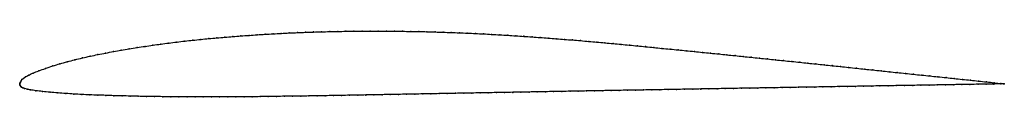
# Model space of a CAD drawing. Units: metres. Extents: x 0 to 1, y -0.01 to 0.05.
import ezdxf

# ---------------------------------------------------------------- set-up
doc = ezdxf.new("R2010")
doc.units = ezdxf.units.M

msp = doc.modelspace()

# ---------------------------------------------------------------- linework, layer by layer
at = {"color": 1}
msp.add_open_spline([(1, 0), (0.9995, 0), (0.9923, 0.0009), (0.982, 0.002), (0.9738, 0.0029), (0.9657, 0.0038), (0.9574, 0.0046), (0.9491, 0.0055), (0.9409, 0.0064), (0.9326, 0.0072), (0.9244, 0.0081), (0.9161, 0.0089), (0.9078, 0.0098), (0.8995, 0.0106), (0.8913, 0.0115), (0.883, 0.0124), (0.8748, 0.0132), (0.8666, 0.0141), (0.8583, 0.015), (0.8501, 0.0158), (0.8418, 0.0167), (0.8335, 0.0176), (0.8252, 0.0185), (0.817, 0.0193), (0.8087, 0.0202), (0.8005, 0.0211), (0.7923, 0.0219), (0.784, 0.0228), (0.7758, 0.0236), (0.7676, 0.0244), (0.7594, 0.0253), (0.7512, 0.0261), (0.743, 0.027), (0.7348, 0.0278), (0.7265, 0.0287), (0.7182, 0.0295), (0.71, 0.0304), (0.7017, 0.0312), (0.6935, 0.032), (0.6852, 0.0329), (0.677, 0.0337), (0.6687, 0.0345), (0.6605, 0.0353), (0.6522, 0.0361), (0.644, 0.0369), (0.6357, 0.0378), (0.6274, 0.0386), (0.6192, 0.0394), (0.6109, 0.0402), (0.6027, 0.0409), (0.5944, 0.0417), (0.5862, 0.0424), (0.5779, 0.0432), (0.5697, 0.0439), (0.5615, 0.0446), (0.5532, 0.0452), (0.545, 0.0459), (0.5368, 0.0465), (0.5285, 0.0471), (0.5203, 0.0477), (0.5121, 0.0483), (0.5039, 0.0488), (0.4957, 0.0494), (0.4875, 0.0498), (0.4793, 0.0503), (0.4711, 0.0508), (0.4629, 0.0512), (0.4546, 0.0516), (0.4465, 0.0519), (0.4382, 0.0522), (0.43, 0.0525), (0.4218, 0.0527), (0.4136, 0.053), (0.4054, 0.0532), (0.3971, 0.0533), (0.3888, 0.0534), (0.3806, 0.0535), (0.3724, 0.0536), (0.3642, 0.0536), (0.356, 0.0536), (0.3478, 0.0536), (0.3395, 0.0535), (0.3313, 0.0534), (0.3231, 0.0533), (0.3148, 0.0531), (0.3066, 0.0529), (0.2984, 0.0527), (0.2902, 0.0524), (0.282, 0.0521), (0.2738, 0.0517), (0.2656, 0.0513), (0.2575, 0.0509), (0.2492, 0.0504), (0.241, 0.0499), (0.2329, 0.0493), (0.2247, 0.0487), (0.2165, 0.0481), (0.2083, 0.0474), (0.2002, 0.0467), (0.192, 0.046), (0.1839, 0.0452), (0.1757, 0.0443), (0.1676, 0.0435), (0.1595, 0.0425), (0.1514, 0.0415), (0.1434, 0.0404), (0.1353, 0.0393), (0.1272, 0.0381), (0.1192, 0.0369), (0.1112, 0.0356), (0.1031, 0.0342), (0.0952, 0.0328), (0.0872, 0.0313), (0.0794, 0.0298), (0.0716, 0.0281), (0.0636, 0.0263), (0.056, 0.0245), (0.0483, 0.0225), (0.0409, 0.0205), (0.0336, 0.0182), (0.0261, 0.0157), (0.0192, 0.0133), (0.0133, 0.0109), (0.0088, 0.0088), (0.0058, 0.007), (0.0037, 0.0056), (0.0023, 0.0044), (0.0014, 0.0031), (0.0007, 0.0019), (0.0002, 0.001), (-0.0001, -0.0003), (0, 0.0003), (-0.0001, -0.001), (0.0003, -0.0017), (0.0009, -0.0026), (0.0019, -0.0034), (0.0031, -0.004), (0.0049, -0.0047), (0.0074, -0.0054), (0.0108, -0.0061), (0.0161, -0.0069), (0.0231, -0.0078), (0.0307, -0.0085), (0.0387, -0.0092), (0.0469, -0.0098), (0.0549, -0.0103), (0.063, -0.0108), (0.0711, -0.0112), (0.0791, -0.0114), (0.0874, -0.0117), (0.0957, -0.012), (0.1039, -0.0122), (0.1122, -0.0124), (0.1204, -0.0126), (0.1287, -0.0128), (0.1369, -0.0129), (0.1452, -0.013), (0.1534, -0.0131), (0.1617, -0.0132), (0.1699, -0.0132), (0.1782, -0.0132), (0.1864, -0.0132), (0.1947, -0.0132), (0.203, -0.0132), (0.2113, -0.0131), (0.2196, -0.0131), (0.2278, -0.0131), (0.236, -0.013), (0.2443, -0.013), (0.2525, -0.0129), (0.2608, -0.0127), (0.269, -0.0126), (0.2772, -0.0125), (0.2855, -0.0124), (0.2938, -0.0123), (0.302, -0.0121), (0.3103, -0.012), (0.3186, -0.0119), (0.3268, -0.0117), (0.3351, -0.0116), (0.3434, -0.0114), (0.3516, -0.0113), (0.3598, -0.0111), (0.3681, -0.011), (0.3763, -0.0108), (0.3846, -0.0107), (0.3929, -0.0105), (0.4012, -0.0104), (0.4094, -0.0102), (0.4177, -0.0101), (0.426, -0.0099), (0.4343, -0.0098), (0.4427, -0.0096), (0.4509, -0.0095), (0.4592, -0.0093), (0.4675, -0.0092), (0.4758, -0.009), (0.4841, -0.0089), (0.4924, -0.0087), (0.5007, -0.0086), (0.509, -0.0084), (0.5174, -0.0083), (0.5257, -0.0081), (0.534, -0.008), (0.5423, -0.0078), (0.5507, -0.0077), (0.559, -0.0075), (0.5673, -0.0074), (0.5756, -0.0072), (0.5839, -0.0071), (0.5923, -0.0069), (0.6006, -0.0068), (0.6089, -0.0066), (0.6172, -0.0065), (0.6254, -0.0064), (0.6337, -0.0062), (0.642, -0.0061), (0.6503, -0.0059), (0.6586, -0.0058), (0.6669, -0.0056), (0.6752, -0.0055), (0.6835, -0.0053), (0.6917, -0.0052), (0.7, -0.005), (0.7083, -0.0049), (0.7166, -0.0048), (0.7249, -0.0046), (0.7332, -0.0045), (0.7414, -0.0043), (0.7497, -0.0042), (0.7579, -0.0041), (0.7661, -0.0039), (0.7744, -0.0038), (0.7826, -0.0036), (0.7909, -0.0035), (0.7992, -0.0034), (0.8074, -0.0032), (0.8157, -0.0031), (0.824, -0.0029), (0.8323, -0.0028), (0.8406, -0.0026), (0.8489, -0.0025), (0.8572, -0.0024), (0.8654, -0.0022), (0.8737, -0.0021), (0.882, -0.0019), (0.8903, -0.0018), (0.8986, -0.0017), (0.907, -0.0015), (0.9153, -0.0014), (0.9236, -0.0013), (0.9319, -0.0011), (0.9402, -0.001), (0.9486, -0.0008), (0.9568, -0.0007), (0.9651, -0.0006), (0.9734, -0.0004), (0.9817, -0.0003), (0.9922, -0.0001), (0.9995, 0), (1, 0)], degree=3, knots=[0, 0, 0, 0, 0.007692, 0.011538, 0.015385, 0.019231, 0.023077, 0.026923, 0.030769, 0.034615, 0.038462, 0.042308, 0.046154, 0.05, 0.053846, 0.057692, 0.061538, 0.065385, 0.069231, 0.073077, 0.076923, 0.080769, 0.084615, 0.088462, 0.092308, 0.096154, 0.1, 0.103846, 0.107692, 0.111538, 0.115385, 0.119231, 0.123077, 0.126923, 0.130769, 0.134615, 0.138462, 0.142308, 0.146154, 0.15, 0.153846, 0.157692, 0.161538, 0.165385, 0.169231, 0.173077, 0.176923, 0.180769, 0.184615, 0.188462, 0.192308, 0.196154, 0.2, 0.203846, 0.207692, 0.211538, 0.215385, 0.219231, 0.223077, 0.226923, 0.230769, 0.234615, 0.238462, 0.242308, 0.246154, 0.25, 0.253846, 0.257692, 0.261538, 0.265385, 0.269231, 0.273077, 0.276923, 0.280769, 0.284615, 0.288462, 0.292308, 0.296154, 0.3, 0.303846, 0.307692, 0.311538, 0.315385, 0.319231, 0.323077, 0.326923, 0.330769, 0.334615, 0.338462, 0.342308, 0.346154, 0.35, 0.353846, 0.357692, 0.361538, 0.365385, 0.369231, 0.373077, 0.376923, 0.380769, 0.384615, 0.388462, 0.392308, 0.396154, 0.4, 0.403846, 0.407692, 0.411538, 0.415385, 0.419231, 0.423077, 0.426923, 0.430769, 0.434615, 0.438462, 0.442308, 0.446154, 0.45, 0.453846, 0.457692, 0.461538, 0.465385, 0.469231, 0.473077, 0.476923, 0.480769, 0.484615, 0.488462, 0.492308, 0.496154, 0.5, 0.503846, 0.507692, 0.511538, 0.515385, 0.519231, 0.523077, 0.526923, 0.530769, 0.534615, 0.538462, 0.542308, 0.546154, 0.55, 0.553846, 0.557692, 0.561538, 0.565385, 0.569231, 0.573077, 0.576923, 0.580769, 0.584615, 0.588462, 0.592308, 0.596154, 0.6, 0.603846, 0.607692, 0.611538, 0.615385, 0.619231, 0.623077, 0.626923, 0.630769, 0.634615, 0.638462, 0.642308, 0.646154, 0.65, 0.653846, 0.657692, 0.661538, 0.665385, 0.669231, 0.673077, 0.676923, 0.680769, 0.684615, 0.688462, 0.692308, 0.696154, 0.7, 0.703846, 0.707692, 0.711538, 0.715385, 0.719231, 0.723077, 0.726923, 0.730769, 0.734615, 0.738462, 0.742308, 0.746154, 0.75, 0.753846, 0.757692, 0.761538, 0.765385, 0.769231, 0.773077, 0.776923, 0.780769, 0.784615, 0.788462, 0.792308, 0.796154, 0.8, 0.803846, 0.807692, 0.811538, 0.815385, 0.819231, 0.823077, 0.826923, 0.830769, 0.834615, 0.838462, 0.842308, 0.846154, 0.85, 0.853846, 0.857692, 0.861538, 0.865385, 0.869231, 0.873077, 0.876923, 0.880769, 0.884615, 0.888462, 0.892308, 0.896154, 0.9, 0.903846, 0.907692, 0.911538, 0.915385, 0.919231, 0.923077, 0.926923, 0.930769, 0.934615, 0.938462, 0.942308, 0.946154, 0.95, 0.953846, 0.957692, 0.961538, 0.965385, 0.969231, 0.973077, 0.976923, 0.980769, 0.984615, 0.988462, 0.992308, 1, 1, 1, 1], dxfattribs=at)
for p in [(0.2492, 0.0504), (0.2575, 0.0509), (0.2656, 0.0513), (0.2738, 0.0517), (0.282, 0.0521), (0.2902, 0.0524), (0.2984, 0.0527), (0.3066, 0.0529), (0.3148, 0.0531), (0.3231, 0.0533), (0.3313, 0.0534), (0.3395, 0.0535), (0.3478, 0.0536), (0.356, 0.0536), (0.3642, 0.0536), (0.3724, 0.0536), (0.3806, 0.0535), (0.3888, 0.0534), (0.3971, 0.0533), (0.4053, 0.0532), (0.4136, 0.053), (0.4218, 0.0527), (0.43, 0.0525), (0.4382, 0.0522), (0.4465, 0.0519), (0.4546, 0.0516), (0.4629, 0.0512), (0.4711, 0.0508), (0.4793, 0.0503), (0.1434, 0.0404), (0.1514, 0.0415), (0.1595, 0.0425), (0.1676, 0.0434), (0.1757, 0.0443), (0.1839, 0.0452), (0.192, 0.046), (0.2002, 0.0467), (0.2083, 0.0474), (0.2165, 0.0481), (0.2247, 0.0487), (0.2329, 0.0493), (0.241, 0.0499), (0.4875, 0.0498), (0.4957, 0.0494), (0.5039, 0.0488), (0.5121, 0.0483), (0.5203, 0.0477), (0.5285, 0.0471), (0.5368, 0.0465), (0.545, 0.0459), (0.5532, 0.0452), (0.5615, 0.0446), (0.5697, 0.0439), (0.5779, 0.0432), (0.5862, 0.0424), (0.5944, 0.0417), (0.6027, 0.0409), (0.6109, 0.0401), (0.0872, 0.0313), (0.0952, 0.0328), (0.1031, 0.0342), (0.1112, 0.0356), (0.1192, 0.0369), (0.1273, 0.0381), (0.1353, 0.0393), (0.6192, 0.0394), (0.6274, 0.0386), (0.6357, 0.0378), (0.644, 0.0369), (0.6522, 0.0361), (0.6605, 0.0353), (0.6687, 0.0345), (0.677, 0.0337), (0.6852, 0.0329), (0.6935, 0.032), (0.7017, 0.0312), (0.71, 0.0304), (0.0409, 0.0204), (0.0483, 0.0225), (0.056, 0.0245), (0.0637, 0.0263), (0.0716, 0.0281), (0.0794, 0.0298), (0.7182, 0.0295), (0.7265, 0.0287), (0.7348, 0.0278), (0.743, 0.027), (0.7512, 0.0261), (0.7594, 0.0253), (0.7676, 0.0244), (0.7758, 0.0236), (0.7841, 0.0228), (0.7923, 0.0219), (0.8005, 0.0211), (0.8087, 0.0202), (0.0135, 0.011), (0.0193, 0.0133), (0.0262, 0.0157), (0.0335, 0.0182), (0.817, 0.0193), (0.8252, 0.0185), (0.8335, 0.0176), (0.8418, 0.0167), (0.85, 0.0158), (0.8583, 0.0149), (0.8666, 0.0141), (0.8748, 0.0132), (0.883, 0.0123), (0.8913, 0.0115), (0.8995, 0.0106), (0, 0), (0, 0), (0.0003, 0.0009), (0.0007, 0.0019), (0.0014, 0.0031), (0.0023, 0.0043), (0.0038, 0.0056), (0.0059, 0.0071), (0.0091, 0.0088), (0.9078, 0.0098), (0.9161, 0.0089), (0.9244, 0.0081), (0.9326, 0.0072), (0.9409, 0.0064), (0.9491, 0.0055), (0.9574, 0.0046), (0.9657, 0.0038), (0.9738, 0.0029), (0.9819, 0.002), (0.9897, 0.0012), (0.9965, 0.0004), (1, 0), (1, 0), (0, -0.0009), (0.0003, -0.0018), (0.001, -0.0026), (0.0019, -0.0034), (0.0032, -0.004), (0.005, -0.0047), (0.0075, -0.0054), (0.0111, -0.0061), (0.0164, -0.0069), (0.0232, -0.0077), (0.0308, -0.0085), (0.0387, -0.0092), (0.0468, -0.0097), (0.426, -0.0099), (0.4343, -0.0098), (0.4426, -0.0096), (0.4509, -0.0095), (0.4592, -0.0093), (0.4675, -0.0092), (0.4758, -0.009), (0.4841, -0.0089), (0.4924, -0.0087), (0.5007, -0.0086), (0.5091, -0.0084), (0.5174, -0.0083), (0.5257, -0.0081), (0.534, -0.008), (0.5423, -0.0078), (0.5507, -0.0077), (0.559, -0.0075), (0.5673, -0.0074), (0.5756, -0.0072), (0.5839, -0.0071), (0.5923, -0.0069), (0.6006, -0.0068), (0.6089, -0.0066), (0.6172, -0.0065), (0.6254, -0.0064), (0.6337, -0.0062), (0.642, -0.0061), (0.6503, -0.0059), (0.6586, -0.0058), (0.6669, -0.0056), (0.6752, -0.0055), (0.6835, -0.0053), (0.6917, -0.0052), (0.7, -0.005), (0.7083, -0.0049), (0.7166, -0.0048), (0.7249, -0.0046), (0.7332, -0.0045), (0.7414, -0.0043), (0.7497, -0.0042), (0.7579, -0.004), (0.7661, -0.0039), (0.7744, -0.0038), (0.7826, -0.0036), (0.7909, -0.0035), (0.7992, -0.0034), (0.8075, -0.0032), (0.8157, -0.0031), (0.824, -0.0029), (0.8323, -0.0028), (0.8406, -0.0026), (0.8489, -0.0025), (0.8571, -0.0024), (0.8654, -0.0022), (0.8737, -0.0021), (0.882, -0.0019), (0.8903, -0.0018), (0.8986, -0.0017), (0.907, -0.0015), (0.9153, -0.0014), (0.9236, -0.0013), (0.9319, -0.0011), (0.9402, -0.001), (0.9486, -0.0008), (0.9568, -0.0007), (0.9651, -0.0006), (0.9734, -0.0004), (0.9816, -0.0003), (0.9895, -0.0002), (0.9965, -0.0001), (0.0549, -0.0103), (0.063, -0.0108), (0.0711, -0.0112), (0.0792, -0.0115), (0.0874, -0.0117), (0.0957, -0.012), (0.1039, -0.0122), (0.1122, -0.0124), (0.1204, -0.0126), (0.1287, -0.0128), (0.1369, -0.0129), (0.1452, -0.013), (0.1534, -0.0131), (0.1617, -0.0132), (0.1699, -0.0132), (0.1782, -0.0132), (0.1864, -0.0132), (0.1947, -0.0132), (0.203, -0.0132), (0.2113, -0.0131), (0.2195, -0.0131), (0.2278, -0.0131), (0.2361, -0.013), (0.2443, -0.0129), (0.2525, -0.0129), (0.2608, -0.0127), (0.269, -0.0126), (0.2772, -0.0125), (0.2855, -0.0124), (0.2938, -0.0123), (0.302, -0.0121), (0.3103, -0.012), (0.3186, -0.0119), (0.3268, -0.0117), (0.3351, -0.0116), (0.3434, -0.0114), (0.3516, -0.0113), (0.3598, -0.0111), (0.3681, -0.011), (0.3763, -0.0108), (0.3846, -0.0107), (0.3929, -0.0105), (0.4012, -0.0104), (0.4094, -0.0102), (0.4177, -0.0101)]:
    msp.add_point(p)

doc.saveas('drawing.dxf')
